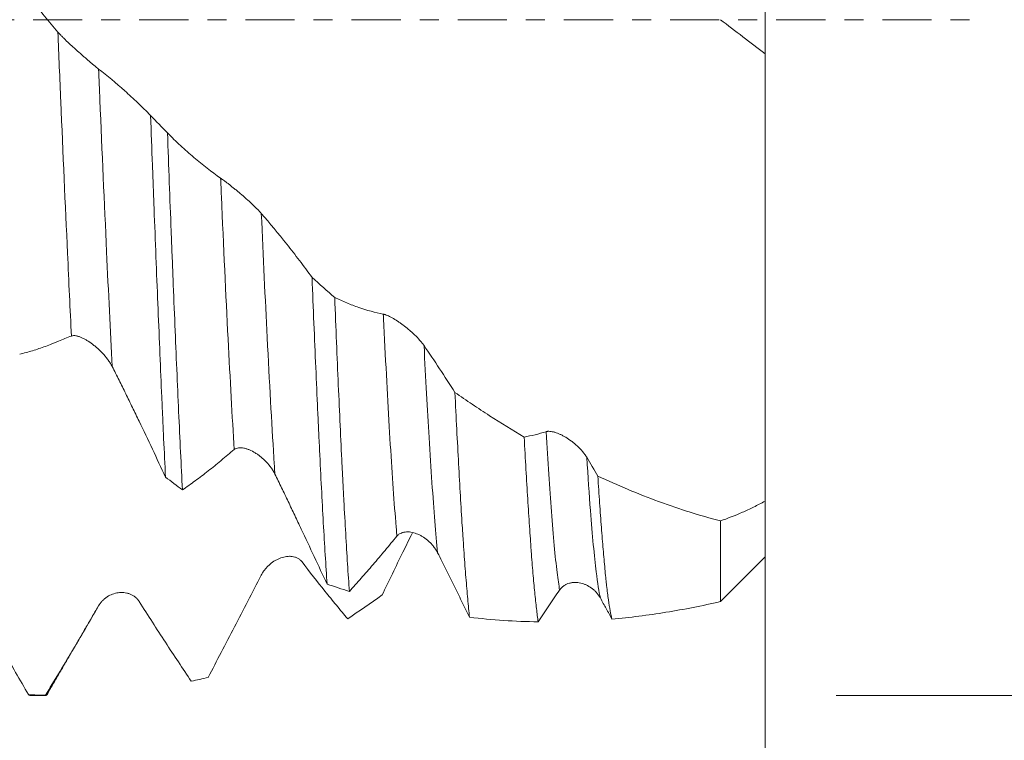
# Model space of a CAD drawing. Units: millimetres. Extents: x -86 to 134, y -67 to 45.
# Drawn here: x 98 to 120, y -16 to 0 of the extents above; entities that cross this region are included whole.
import ezdxf

# ---------------------------------------------------------------- set-up
doc = ezdxf.new("R2010")
doc.units = ezdxf.units.MM
doc.linetypes.add('CENTER', pattern=[47.5, 22, -8.5, 8.5, -8.5])
for name, color, linetype in [('1', 4, 'Continuous'), ('2', 7, 'Continuous'), ('SK2', 7, 'Continuous'), ('SK4', 2, 'CENTER')]:
    doc.layers.add(name, color=color, linetype=linetype)
doc.styles.add('iso_b_vert', font='simplex.shx')
doc.dimstyles.get("Standard").update_dxf_attribs({"dimtxt": 0.18, "dimasz": 0.18, "dimexe": 0.18, "dimexo": 0.0625, "dimgap": 0.09, "dimtad": 1, "dimzin": 0, "dimdsep": 52, "dimtxsty": 'Standard', "dimcen": 0.09, "dimadec": 0, "dimazin": 0, "dimtfac": 1, "dimtdec": 4, "dimtofl": 0, "dimtmove": 0, "dimatfit": 3, "dimfxl": 1, "dimtolj": 1, "dimtzin": 0, "dimarcsym": 0})

# ---------------------------------------------------------------- blocks, each defined once
blk = doc.blocks.new('_U0')
at = {"layer": 'SK2', "lineweight": 13}
for p, q in [((-65, -1.5875), (-65, -55.442769)), ((115, -1.5875), (115, -55.442769)), ((-65, -53.442769), (115, -53.442769))]:
    blk.add_line(p, q, dxfattribs=at)
at = {"layer": 'SK2', "lineweight": 18}
for points in [[(-65, -53.442769), (-61.500002, -52.981985), (-61.499998, -53.903553)], [(115, -53.442769), (111.500002, -53.903553), (111.499998, -52.981985)]]:
    blk.add_solid(points, dxfattribs=at)
at = {"layer": 'SK2', "lineweight": 18, "insert": (20.892572, -52.557655), "char_height": 3, "attachment_point": 7, "line_spacing_factor": 1.084337, "style": 'iso_b_vert'}
blk.add_mtext('\\W0.6864;180.0', dxfattribs=at)
blk = doc.blocks.new('_U1')
at = {"layer": 'SK2', "lineweight": 13}
for p, q in [((7, -1.5875), (7, -47.442769)), ((115, -1.5875), (115, -47.442769)), ((115, -45.442769), (7, -45.442769))]:
    blk.add_line(p, q, dxfattribs=at)
at = {"layer": 'SK2', "lineweight": 18}
for points in [[(7, -45.442769), (10.499998, -44.981985), (10.500002, -45.903553)], [(115, -45.442769), (111.500002, -45.903553), (111.499998, -44.981985)]]:
    blk.add_solid(points, dxfattribs=at)
at = {"layer": 'SK2', "lineweight": 18, "insert": (56.892572, -44.557655), "char_height": 3, "attachment_point": 7, "line_spacing_factor": 1.084337, "style": 'iso_b_vert'}
blk.add_mtext('\\W0.6864;108.0', dxfattribs=at)
blk = doc.blocks.new('_U2')
at = {"layer": '2', "lineweight": 13}
for p, q in [((23.2, -1.5875), (23.2, -39.442769)), ((115, -1.5875), (115, -39.442769)), ((115, -37.442769), (23.2, -37.442769))]:
    blk.add_line(p, q, dxfattribs=at)
at = {"layer": '2', "lineweight": 18}
for points in [[(23.2, -37.442769), (26.699998, -36.981985), (26.700002, -37.903553)], [(115, -37.442769), (111.500002, -37.903553), (111.499998, -36.981985)]]:
    blk.add_solid(points, dxfattribs=at)
at = {"layer": '2', "lineweight": 18, "insert": (66.113486, -36.557655), "char_height": 3, "attachment_point": 7, "line_spacing_factor": 1.084337, "style": 'iso_b_vert'}
blk.add_mtext('\\W0.6563;91.8', dxfattribs=at)
blk = doc.blocks.new('_U3')
at = {"layer": 'SK2', "lineweight": 13}
for p, q in [((115, -1.5875), (115, -31.442769)), ((79, -12.4375), (79, -31.442769)), ((115, -29.442769), (79, -29.442769))]:
    blk.add_line(p, q, dxfattribs=at)
at = {"layer": 'SK2', "lineweight": 18}
for points in [[(79, -29.442769), (82.499998, -28.981985), (82.500002, -29.903553)], [(115, -29.442769), (111.500002, -29.903553), (111.499998, -28.981985)]]:
    blk.add_solid(points, dxfattribs=at)
at = {"layer": 'SK2', "lineweight": 18, "insert": (93.638544, -28.557655), "char_height": 3, "attachment_point": 7, "line_spacing_factor": 1.084337, "style": 'iso_b_vert'}
blk.add_mtext('\\W0.7346;36.0', dxfattribs=at)
blk = doc.blocks.new('_U4')
at = {"layer": 'SK2', "lineweight": 13}
for p, q in [((105.37, 1.5875), (105.37, 32.75044)), ((115, 1.5875), (115, 32.75044)), ((115, 30.75044), (105.37, 30.75044))]:
    blk.add_line(p, q, dxfattribs=at)
at = {"layer": 'SK2', "lineweight": 18}
for points in [[(105.37, 30.75044), (108.869998, 31.211224), (108.870002, 30.289656)], [(115, 30.75044), (111.500002, 30.289656), (111.499998, 31.211224)]]:
    blk.add_solid(points, dxfattribs=at)
at = {"layer": 'SK2', "lineweight": 18, "attachment_point": 7, "line_spacing_factor": 1.084337, "style": 'iso_b_vert'}
for s, insert, char_height in [('\\W0.7346;9.63', (106.823544, 38.635555), 3), ("\\W0.6474;'C'", (106.850044, 31.533074), 3.5)]:
    blk.add_mtext(s, dxfattribs=dict(at, insert=insert, char_height=char_height))
blk = doc.blocks.new('_U5')
at = {"layer": '2', "lineweight": 13}
for p, q in [((131.5, -15.12522), (131.5, 45.12522)), ((116.5875, 15.12522), (133.5, 15.12522)), ((116.5875, -15.12522), (133.5, -15.12522))]:
    blk.add_line(p, q, dxfattribs=at)
at = {"layer": '2', "lineweight": 18}
for points in [[(131.5, 15.12522), (131.960784, 11.625222), (131.039216, 11.625218)], [(131.5, -15.12522), (131.039216, -11.625222), (131.960784, -11.625218)]]:
    blk.add_solid(points, dxfattribs=at)
at = {"layer": '2', "lineweight": 18, "attachment_point": 7, "rotation": 90, "line_spacing_factor": 1.084337, "style": 'iso_b_vert'}
for s, insert, char_height in [('\\W0.7506; 6HX', (131.060366, 35.225655), 3.5), ('\\W0.7423;M30', (130.908886, 25.206527), 3)]:
    blk.add_mtext(s, dxfattribs=dict(at, insert=insert, char_height=char_height))

msp = doc.modelspace()

# ---------------------------------------------------------------- linework, layer by layer
at = {"layer": '1', "lineweight": 18}
msp.add_line((98.548, -15.125), (98.911, -15.125), dxfattribs=at)
for points, knots in [([(115, 5.184), (115, 4.634), (115, 2.843), (115, 0.791), (115, -0.639), (115, -0.761)], [0, 0, 0, 0, 0.29978, 0.939946, 1, 1, 1, 1]), ([(99.178, -0.276), (98.977, -0.044), (98.778, 0.2), (98.481, 0.584), (98.382, 0.715), (98.185, 0.983), (98.087, 1.12), (97.989, 1.26)], [0, 0, 0, 0, 0.5, 0.5, 0.75, 0.75, 1, 1, 1, 1]), ([(114, 0), (114.168, -0.127), (114.336, -0.255), (114.669, -0.509), (114.835, -0.635), (115, -0.761)], [0, 0, 0, 0, 0.5, 0.5, 1, 1, 1, 1]), ([(100.089, -1.104), (100.075, -1.093), (100.06, -1.081), (100.027, -1.054), (100.009, -1.04), (99.981, -1.017), (99.971, -1.009), (99.952, -0.992), (99.942, -0.984), (99.913, -0.959), (99.893, -0.942), (99.862, -0.915), (99.851, -0.906), (99.83, -0.888), (99.82, -0.879), (99.788, -0.851), (99.767, -0.833), (99.703, -0.777), (99.661, -0.74), (99.597, -0.683), (99.576, -0.663), (99.534, -0.626), (99.513, -0.607), (99.452, -0.551), (99.412, -0.514), (99.365, -0.468), (99.355, -0.459), (99.337, -0.441), (99.328, -0.432), (99.301, -0.405), (99.284, -0.388), (99.251, -0.354), (99.235, -0.338), (99.213, -0.314), (99.205, -0.306), (99.191, -0.291), (99.185, -0.283), (99.178, -0.276)], [0, 0, 0, 0, 0.0625, 0.0625, 0.125, 0.125, 0.15625, 0.15625, 0.1875, 0.1875, 0.25, 0.25, 0.28125, 0.28125, 0.3125, 0.3125, 0.375, 0.375, 0.5, 0.5, 0.5625, 0.5625, 0.625, 0.625, 0.75, 0.75, 0.78125, 0.78125, 0.8125, 0.8125, 0.875, 0.875, 0.9375, 0.9375, 0.96875, 0.96875, 1, 1, 1, 1]), ([(115, -0.744), (115, -0.744), (115, -0.748), (115, -0.775), (115, -0.813), (115, -0.885), (115, -0.9), (115, -0.926), (115, -0.935), (115, -0.953), (115, -0.962), (115, -1.011), (115, -1.054), (115, -1.15), (115, -1.255), (115, -1.378), (115, -1.51), (115, -1.581), (115, -1.694), (115, -1.752), (115, -1.813), (115, -1.854), (115, -1.874), (115, -2.064), (115, -2.248), (115, -2.545), (115, -2.75), (115, -2.97), (115, -3.197), (115, -3.315), (115, -3.496), (115, -3.557), (115, -3.681), (115, -3.744), (115, -3.934), (115, -4.064), (115, -4.262), (115, -4.329), (115, -4.43), (115, -4.464), (115, -4.532), (115, -4.702), (115, -4.875), (115, -5.156), (115, -5.297), (115, -5.584), (115, -5.873), (115, -6.169), (115, -6.393), (115, -6.468), (115, -6.62), (115, -6.696), (115, -6.924), (115, -7.076), (115, -7.379), (115, -7.531), (115, -7.835), (115, -7.986), (115, -8.29), (115, -8.441), (115, -8.668), (115, -8.782), (115, -8.896), (115, -8.971), (115, -9.009), (115, -9.349), (115, -9.645), (115, -10.077), (115, -10.22), (115, -10.502), (115, -10.641), (115, -10.778)], [0, 0, 0, 0, 0.030097, 0.030097, 0.094758, 0.094758, 0.110923, 0.110923, 0.119005, 0.119005, 0.127088, 0.127088, 0.159418, 0.159418, 0.191748, 0.224078, 0.224078, 0.256408, 0.256408, 0.272573, 0.280656, 0.280656, 0.288738, 0.288738, 0.353398, 0.353398, 0.385728, 0.418058, 0.418058, 0.450389, 0.450389, 0.466554, 0.466554, 0.482719, 0.482719, 0.515049, 0.515049, 0.531214, 0.531214, 0.539296, 0.539296, 0.547379, 0.579709, 0.579709, 0.612039, 0.612039, 0.644369, 0.676699, 0.676699, 0.692864, 0.692864, 0.709029, 0.709029, 0.741359, 0.741359, 0.773689, 0.773689, 0.806019, 0.806019, 0.83835, 0.83835, 0.854515, 0.862597, 0.862597, 0.87068, 0.87068, 0.93534, 0.93534, 0.96767, 0.96767, 1, 1, 1, 1]), ([(101.252, -2.145), (101.157, -2.047), (101.061, -1.952), (100.868, -1.768), (100.771, -1.678), (100.481, -1.417), (100.286, -1.255), (100.089, -1.104)], [0, 0, 0, 0, 0.25, 0.25, 0.5, 0.5, 1, 1, 1, 1]), ([(101.252, -2.145), (101.266, -2.518), (101.28, -2.89), (101.301, -3.445), (101.308, -3.63), (101.319, -3.906), (101.322, -3.998), (101.327, -4.136), (101.329, -4.182), (101.333, -4.274), (101.348, -4.686), (101.364, -5.089), (101.392, -5.795), (101.406, -6.141), (101.434, -6.823), (101.448, -7.157), (101.475, -7.814), (101.489, -8.136), (101.507, -8.531), (101.51, -8.609), (101.516, -8.726), (101.517, -8.765), (101.521, -8.843), (101.53, -9.036), (101.538, -9.226), (101.559, -9.672), (101.573, -9.96), (101.587, -10.238)], [0, 0, 0, 0, 0.125, 0.125, 0.1875, 0.1875, 0.21875, 0.21875, 0.234375, 0.234375, 0.25, 0.375, 0.375, 0.5, 0.5, 0.625, 0.625, 0.75, 0.75, 0.78125, 0.78125, 0.796875, 0.796875, 0.8125, 0.875, 0.875, 1, 1, 1, 1]), ([(101.965, -10.525), (101.951, -10.253), (101.937, -9.97), (101.908, -9.382), (101.894, -9.081), (101.867, -8.464), (101.853, -8.149), (101.825, -7.503), (101.811, -7.174), (101.783, -6.5), (101.769, -6.156), (101.748, -5.63), (101.741, -5.452), (101.727, -5.094), (101.72, -4.914), (101.699, -4.372), (101.685, -4.008), (101.657, -3.275), (101.643, -2.906), (101.63, -2.535)], [0, 0, 0, 0, 0.125, 0.125, 0.25, 0.25, 0.375, 0.375, 0.5, 0.5, 0.625, 0.625, 0.6875, 0.6875, 0.75, 0.75, 0.875, 0.875, 1, 1, 1, 1]), ([(102.819, -3.545), (102.618, -3.404), (102.418, -3.25), (102.121, -2.997), (102.022, -2.909), (101.825, -2.727), (101.727, -2.632), (101.63, -2.535)], [0, 0, 0, 0, 0.5, 0.5, 0.75, 0.75, 1, 1, 1, 1]), ([(103.73, -4.337), (103.716, -4.32), (103.7, -4.303), (103.667, -4.268), (103.649, -4.25), (103.621, -4.221), (103.612, -4.212), (103.592, -4.193), (103.583, -4.183), (103.553, -4.154), (103.533, -4.135), (103.502, -4.106), (103.492, -4.097), (103.471, -4.077), (103.46, -4.068), (103.428, -4.039), (103.407, -4.02), (103.343, -3.963), (103.301, -3.926), (103.237, -3.872), (103.216, -3.855), (103.174, -3.82), (103.153, -3.803), (103.092, -3.753), (103.053, -3.722), (103.005, -3.685), (102.996, -3.677), (102.977, -3.663), (102.968, -3.656), (102.941, -3.635), (102.924, -3.622), (102.891, -3.597), (102.875, -3.586), (102.853, -3.569), (102.846, -3.564), (102.832, -3.554), (102.825, -3.549), (102.819, -3.545)], [0, 0, 0, 0, 0.0625, 0.0625, 0.125, 0.125, 0.15625, 0.15625, 0.1875, 0.1875, 0.25, 0.25, 0.28125, 0.28125, 0.3125, 0.3125, 0.375, 0.375, 0.5, 0.5, 0.5625, 0.5625, 0.625, 0.625, 0.75, 0.75, 0.78125, 0.78125, 0.8125, 0.8125, 0.875, 0.875, 0.9375, 0.9375, 0.96875, 0.96875, 1, 1, 1, 1]), ([(104.864, -5.768), (104.771, -5.64), (104.677, -5.514), (104.489, -5.266), (104.395, -5.145), (104.111, -4.786), (103.921, -4.557), (103.73, -4.337)], [0, 0, 0, 0, 0.25, 0.25, 0.5, 0.5, 1, 1, 1, 1]), ([(104.864, -5.768), (104.878, -6.117), (104.892, -6.459), (104.92, -7.131), (104.934, -7.461), (104.962, -8.107), (104.976, -8.424), (104.994, -8.811), (104.998, -8.888), (105.005, -9.041), (105.009, -9.118), (105.019, -9.344), (105.026, -9.493), (105.047, -9.93), (105.061, -10.211), (105.089, -10.751), (105.103, -11.011), (105.131, -11.51), (105.145, -11.75), (105.173, -12.207), (105.187, -12.426), (105.201, -12.634)], [0, 0, 0, 0, 0.125, 0.125, 0.25, 0.25, 0.375, 0.375, 0.40625, 0.40625, 0.4375, 0.4375, 0.5, 0.5, 0.625, 0.625, 0.75, 0.75, 0.875, 0.875, 1, 1, 1, 1]), ([(105.699, -12.798), (105.686, -12.604), (105.672, -12.399), (105.645, -11.968), (105.618, -11.515), (105.59, -11.019), (105.57, -10.63), (105.563, -10.498), (105.552, -10.295), (105.549, -10.227), (105.544, -10.123), (105.542, -10.089), (105.538, -10.019), (105.523, -9.705), (105.507, -9.381), (105.48, -8.79), (105.466, -8.486), (105.439, -7.864), (105.426, -7.546), (105.398, -6.894), (105.385, -6.56), (105.371, -6.219)], [0, 0, 0, 0, 0.125, 0.125, 0.25, 0.375, 0.375, 0.4375, 0.4375, 0.46875, 0.46875, 0.484375, 0.484375, 0.5, 0.625, 0.625, 0.75, 0.75, 0.875, 0.875, 1, 1, 1, 1]), ([(106.459, -6.591), (106.275, -6.554), (106.093, -6.504), (105.821, -6.411), (105.73, -6.377), (105.55, -6.302), (105.46, -6.262), (105.371, -6.219)], [0, 0, 0, 0, 0.5, 0.5, 0.75, 0.75, 1, 1, 1, 1]), ([(107.37, -7.296), (107.356, -7.275), (107.34, -7.255), (107.307, -7.213), (107.289, -7.192), (107.261, -7.16), (107.252, -7.15), (107.233, -7.129), (107.223, -7.119), (107.193, -7.088), (107.173, -7.068), (107.142, -7.039), (107.132, -7.029), (107.111, -7.009), (107.1, -7), (107.069, -6.971), (107.047, -6.953), (106.984, -6.899), (106.941, -6.866), (106.878, -6.818), (106.856, -6.803), (106.814, -6.774), (106.794, -6.76), (106.733, -6.72), (106.693, -6.696), (106.645, -6.669), (106.636, -6.664), (106.617, -6.654), (106.608, -6.649), (106.581, -6.636), (106.564, -6.628), (106.531, -6.614), (106.515, -6.607), (106.493, -6.6), (106.486, -6.598), (106.472, -6.594), (106.465, -6.592), (106.459, -6.591)], [0, 0, 0, 0, 0.0625, 0.0625, 0.125, 0.125, 0.15625, 0.15625, 0.1875, 0.1875, 0.25, 0.25, 0.28125, 0.28125, 0.3125, 0.3125, 0.375, 0.375, 0.5, 0.5, 0.5625, 0.5625, 0.625, 0.625, 0.75, 0.75, 0.78125, 0.78125, 0.8125, 0.8125, 0.875, 0.875, 0.9375, 0.9375, 0.96875, 0.96875, 1, 1, 1, 1]), ([(98.324, -7.486), (98.42, -7.464), (98.516, -7.438), (98.708, -7.38), (98.804, -7.348), (98.949, -7.296), (98.998, -7.278), (99.071, -7.249), (99.095, -7.239), (99.143, -7.22), (99.168, -7.209), (99.241, -7.179), (99.289, -7.158), (99.386, -7.119), (99.435, -7.1), (99.483, -7.081)], [0, 0, 0, 0, 0.25, 0.25, 0.5, 0.5, 0.625, 0.625, 0.6875, 0.6875, 0.75, 0.75, 0.875, 0.875, 1, 1, 1, 1]), ([(99.483, -7.081), (99.497, -7.076), (99.513, -7.073), (99.546, -7.072), (99.563, -7.073), (99.591, -7.078), (99.601, -7.079), (99.62, -7.084), (99.63, -7.087), (99.66, -7.096), (99.68, -7.104), (99.711, -7.117), (99.721, -7.121), (99.742, -7.131), (99.753, -7.137), (99.784, -7.153), (99.806, -7.165), (99.869, -7.204), (99.912, -7.233), (99.975, -7.281), (99.997, -7.298), (100.039, -7.333), (100.059, -7.351), (100.12, -7.407), (100.16, -7.447), (100.208, -7.5), (100.217, -7.511), (100.236, -7.533), (100.245, -7.544), (100.272, -7.577), (100.289, -7.6), (100.322, -7.646), (100.338, -7.669), (100.36, -7.705), (100.367, -7.717), (100.381, -7.741), (100.388, -7.754), (100.394, -7.766)], [0, 0, 0, 0, 0.0625, 0.0625, 0.125, 0.125, 0.15625, 0.15625, 0.1875, 0.1875, 0.25, 0.25, 0.28125, 0.28125, 0.3125, 0.3125, 0.375, 0.375, 0.5, 0.5, 0.5625, 0.5625, 0.625, 0.625, 0.75, 0.75, 0.78125, 0.78125, 0.8125, 0.8125, 0.875, 0.875, 0.9375, 0.9375, 0.96875, 0.96875, 1, 1, 1, 1]), ([(108.062, -8.345), (107.947, -8.165), (107.832, -7.987), (107.602, -7.638), (107.486, -7.465), (107.37, -7.296)], [0, 0, 0, 0, 0.5, 0.5, 1, 1, 1, 1]), ([(100.394, -7.766), (100.446, -7.865), (100.497, -7.966), (100.598, -8.168), (100.648, -8.269), (100.723, -8.423), (100.748, -8.474), (100.797, -8.577), (100.872, -8.731), (100.946, -8.885), (101.095, -9.195), (101.194, -9.403), (101.391, -9.819), (101.489, -10.028), (101.587, -10.238)], [0, 0, 0, 0, 0.125, 0.125, 0.25, 0.25, 0.3125, 0.3125, 0.375, 0.5, 0.5, 0.75, 0.75, 1, 1, 1, 1]), ([(108.062, -8.345), (108.075, -8.628), (108.089, -8.903), (108.116, -9.434), (108.129, -9.692), (108.156, -10.189), (108.17, -10.429), (108.197, -10.893), (108.21, -11.116), (108.228, -11.384), (108.231, -11.437), (108.238, -11.542), (108.248, -11.697), (108.258, -11.845), (108.279, -12.134), (108.293, -12.315), (108.32, -12.656), (108.333, -12.816), (108.361, -13.112), (108.374, -13.25), (108.388, -13.376)], [0, 0, 0, 0, 0.125, 0.125, 0.25, 0.25, 0.375, 0.375, 0.5, 0.5, 0.53125, 0.53125, 0.5625, 0.625, 0.625, 0.75, 0.75, 0.875, 0.875, 1, 1, 1, 1]), ([(109.61, -9.343), (109.352, -9.191), (109.093, -9.031), (108.77, -8.823), (108.706, -8.781), (108.576, -8.696), (108.512, -8.653), (108.318, -8.523), (108.19, -8.435), (108.062, -8.345)], [0, 0, 0, 0, 0.5, 0.5, 0.625, 0.625, 0.75, 0.75, 1, 1, 1, 1]), ([(111.01, -9.795), (110.996, -9.772), (110.98, -9.749), (110.947, -9.703), (110.93, -9.681), (110.902, -9.648), (110.892, -9.637), (110.873, -9.616), (110.863, -9.606), (110.833, -9.576), (110.813, -9.556), (110.782, -9.528), (110.772, -9.518), (110.751, -9.5), (110.741, -9.491), (110.709, -9.465), (110.688, -9.448), (110.624, -9.401), (110.582, -9.373), (110.518, -9.335), (110.497, -9.323), (110.455, -9.301), (110.434, -9.291), (110.373, -9.263), (110.333, -9.248), (110.286, -9.233), (110.276, -9.231), (110.258, -9.226), (110.248, -9.224), (110.222, -9.219), (110.204, -9.216), (110.171, -9.213), (110.155, -9.213), (110.133, -9.215), (110.126, -9.216), (110.112, -9.218), (110.105, -9.22), (110.099, -9.222)], [0, 0, 0, 0, 0.0625, 0.0625, 0.125, 0.125, 0.15625, 0.15625, 0.1875, 0.1875, 0.25, 0.25, 0.28125, 0.28125, 0.3125, 0.3125, 0.375, 0.375, 0.5, 0.5, 0.5625, 0.5625, 0.625, 0.625, 0.75, 0.75, 0.78125, 0.78125, 0.8125, 0.8125, 0.875, 0.875, 0.9375, 0.9375, 0.96875, 0.96875, 1, 1, 1, 1]), ([(109.924, -13.479), (109.911, -13.391), (109.898, -13.291), (109.872, -13.071), (109.859, -12.949), (109.833, -12.686), (109.82, -12.543), (109.794, -12.236), (109.781, -12.071), (109.765, -11.852), (109.761, -11.807), (109.755, -11.717), (109.752, -11.671), (109.742, -11.531), (109.735, -11.436), (109.716, -11.144), (109.689, -10.736), (109.663, -10.292), (109.637, -9.831), (109.624, -9.592), (109.61, -9.343)], [0, 0, 0, 0, 0.125, 0.125, 0.25, 0.25, 0.375, 0.375, 0.5, 0.5, 0.53125, 0.53125, 0.5625, 0.5625, 0.625, 0.625, 0.75, 0.875, 0.875, 1, 1, 1, 1]), ([(101.965, -10.525), (102.06, -10.46), (102.156, -10.392), (102.348, -10.251), (102.445, -10.177), (102.59, -10.063), (102.638, -10.024), (102.711, -9.965), (102.735, -9.945), (102.784, -9.905), (102.808, -9.884), (102.881, -9.823), (102.93, -9.782), (103.027, -9.702), (103.075, -9.663), (103.123, -9.624)], [0, 0, 0, 0, 0.25, 0.25, 0.5, 0.5, 0.625, 0.625, 0.6875, 0.6875, 0.75, 0.75, 0.875, 0.875, 1, 1, 1, 1]), ([(103.123, -9.624), (103.137, -9.613), (103.153, -9.604), (103.186, -9.591), (103.204, -9.587), (103.232, -9.583), (103.241, -9.583), (103.261, -9.582), (103.27, -9.582), (103.3, -9.584), (103.32, -9.587), (103.351, -9.593), (103.361, -9.595), (103.382, -9.601), (103.393, -9.604), (103.425, -9.614), (103.446, -9.622), (103.509, -9.649), (103.552, -9.671), (103.616, -9.71), (103.637, -9.724), (103.679, -9.754), (103.699, -9.77), (103.761, -9.82), (103.8, -9.856), (103.848, -9.906), (103.857, -9.916), (103.876, -9.937), (103.885, -9.948), (103.912, -9.98), (103.929, -10.002), (103.962, -10.048), (103.978, -10.072), (104, -10.108), (104.007, -10.121), (104.021, -10.146), (104.028, -10.159), (104.034, -10.172)], [0, 0, 0, 0, 0.0625, 0.0625, 0.125, 0.125, 0.15625, 0.15625, 0.1875, 0.1875, 0.25, 0.25, 0.28125, 0.28125, 0.3125, 0.3125, 0.375, 0.375, 0.5, 0.5, 0.5625, 0.5625, 0.625, 0.625, 0.75, 0.75, 0.78125, 0.78125, 0.8125, 0.8125, 0.875, 0.875, 0.9375, 0.9375, 0.96875, 0.96875, 1, 1, 1, 1]), ([(104.034, -10.172), (104.085, -10.274), (104.135, -10.376), (104.234, -10.581), (104.283, -10.683), (104.356, -10.837), (104.38, -10.889), (104.429, -10.991), (104.453, -11.043), (104.526, -11.197), (104.575, -11.3), (104.72, -11.608), (104.817, -11.814), (105.009, -12.224), (105.106, -12.429), (105.201, -12.634)], [0, 0, 0, 0, 0.125, 0.125, 0.25, 0.25, 0.3125, 0.3125, 0.375, 0.375, 0.5, 0.5, 0.75, 0.75, 1, 1, 1, 1]), ([(111.259, -10.216), (111.272, -10.427), (111.285, -10.627), (111.311, -11.01), (111.324, -11.192), (111.35, -11.538), (111.364, -11.701), (111.39, -12.01), (111.403, -12.155), (111.423, -12.359), (111.429, -12.424), (111.439, -12.519), (111.442, -12.55), (111.449, -12.61), (111.452, -12.64), (111.469, -12.784), (111.482, -12.889), (111.508, -13.077), (111.521, -13.16), (111.547, -13.305), (111.56, -13.367), (111.573, -13.418)], [0, 0, 0, 0, 0.125, 0.125, 0.25, 0.25, 0.375, 0.375, 0.5, 0.5, 0.5625, 0.5625, 0.59375, 0.59375, 0.625, 0.625, 0.75, 0.75, 0.875, 0.875, 1, 1, 1, 1]), ([(114, -11.22), (113.767, -11.159), (113.535, -11.092), (113.19, -10.983), (113.075, -10.945), (112.846, -10.867), (112.732, -10.826), (112.162, -10.617), (111.709, -10.427), (111.259, -10.216)], [0, 0, 0, 0, 0.25, 0.25, 0.375, 0.375, 0.5, 0.5, 1, 1, 1, 1]), ([(115, -10.778), (114.914, -10.824), (114.828, -10.868), (114.659, -10.951), (114.575, -10.99), (114.325, -11.1), (114.161, -11.165), (114, -11.22)], [0, 0, 0, 0, 0.25, 0.25, 0.5, 0.5, 1, 1, 1, 1]), ([(115, -10.778), (115, -11.051), (115, -11.743), (115, -12.026), (115, -12.026)], [0, 0, 0, 0, 0.333004, 1, 1, 1, 1]), ([(114, -13.025), (114, -13.01), (114, -12.673), (114, -11.779), (114, -11.29), (114, -11.22)], [0, 0, 0, 0, 0.56433, 0.939161, 1, 1, 1, 1]), ([(105.699, -12.798), (105.787, -12.702), (105.875, -12.604), (106.052, -12.403), (106.141, -12.301), (106.274, -12.145), (106.319, -12.093), (106.408, -11.987), (106.452, -11.933), (106.542, -11.826), (106.586, -11.772), (106.675, -11.666), (106.719, -11.614), (106.764, -11.562)], [0, 0, 0, 0, 0.25, 0.25, 0.5, 0.5, 0.625, 0.625, 0.75, 0.75, 0.875, 0.875, 1, 1, 1, 1]), ([(107.109, -11.489), (107.038, -11.634), (106.968, -11.778), (106.819, -12.082), (106.741, -12.241), (106.585, -12.56), (106.508, -12.719), (106.431, -12.878)], [0, 0, 0, 0, 0.311028, 0.311028, 0.655514, 0.655514, 1, 1, 1, 1]), ([(106.764, -11.562), (106.778, -11.545), (106.793, -11.531), (106.826, -11.508), (106.844, -11.498), (106.872, -11.487), (106.882, -11.483), (106.901, -11.477), (106.911, -11.475), (106.94, -11.469), (106.96, -11.466), (106.991, -11.465), (107.001, -11.465), (107.022, -11.466), (107.033, -11.466), (107.065, -11.469), (107.086, -11.473), (107.149, -11.486), (107.192, -11.5), (107.256, -11.528), (107.277, -11.538), (107.319, -11.561), (107.34, -11.573), (107.401, -11.613), (107.44, -11.644), (107.488, -11.688), (107.497, -11.697), (107.516, -11.715), (107.544, -11.744), (107.569, -11.774), (107.602, -11.817), (107.618, -11.839), (107.648, -11.886), (107.662, -11.91), (107.675, -11.936)], [0, 0, 0, 0, 0.0625, 0.0625, 0.125, 0.125, 0.15625, 0.15625, 0.1875, 0.1875, 0.25, 0.25, 0.28125, 0.28125, 0.3125, 0.3125, 0.375, 0.375, 0.5, 0.5, 0.5625, 0.5625, 0.625, 0.625, 0.75, 0.75, 0.78125, 0.78125, 0.8125, 0.875, 0.875, 0.9375, 0.9375, 1, 1, 1, 1]), ([(104.64, -12.136), (104.626, -12.118), (104.61, -12.102), (104.577, -12.075), (104.559, -12.063), (104.531, -12.048), (104.522, -12.044), (104.502, -12.036), (104.493, -12.032), (104.463, -12.023), (104.443, -12.019), (104.412, -12.015), (104.402, -12.013), (104.381, -12.012), (104.37, -12.012), (104.338, -12.012), (104.317, -12.013), (104.253, -12.021), (104.211, -12.032), (104.147, -12.054), (104.126, -12.063), (104.084, -12.083), (104.063, -12.093), (104.002, -12.129), (103.963, -12.157), (103.915, -12.197), (103.906, -12.206), (103.887, -12.223), (103.878, -12.232), (103.851, -12.259), (103.834, -12.278), (103.801, -12.319), (103.785, -12.34), (103.763, -12.374), (103.756, -12.386), (103.742, -12.409), (103.735, -12.421), (103.729, -12.434)], [0, 0, 0, 0, 0.0625, 0.0625, 0.125, 0.125, 0.15625, 0.15625, 0.1875, 0.1875, 0.25, 0.25, 0.28125, 0.28125, 0.3125, 0.3125, 0.375, 0.375, 0.5, 0.5, 0.5625, 0.5625, 0.625, 0.625, 0.75, 0.75, 0.78125, 0.78125, 0.8125, 0.8125, 0.875, 0.875, 0.9375, 0.9375, 0.96875, 0.96875, 1, 1, 1, 1]), ([(107.675, -11.936), (107.736, -12.058), (107.797, -12.179), (107.916, -12.42), (107.976, -12.541), (108.094, -12.78), (108.153, -12.9), (108.27, -13.138), (108.329, -13.257), (108.388, -13.376)], [0, 0, 0, 0, 0.25, 0.25, 0.5, 0.5, 0.75, 0.75, 1, 1, 1, 1]), ([(105.663, -13.41), (105.579, -13.311), (105.494, -13.21), (105.325, -13.004), (105.239, -12.9), (104.984, -12.581), (104.812, -12.362), (104.64, -12.136)], [0, 0, 0, 0, 0.25, 0.25, 0.5, 0.5, 1, 1, 1, 1]), ([(103.729, -12.434), (103.528, -12.824), (103.328, -13.21), (103.031, -13.783), (102.932, -13.973), (102.735, -14.35), (102.637, -14.537), (102.54, -14.723)], [0, 0, 0, 0, 0.5, 0.5, 0.75, 0.75, 1, 1, 1, 1]), ([(109.924, -13.479), (109.964, -13.42), (110.004, -13.361), (110.084, -13.242), (110.125, -13.182), (110.205, -13.063), (110.245, -13.003), (110.324, -12.885), (110.364, -12.826), (110.404, -12.767)], [0, 0, 0, 0, 0.25, 0.25, 0.5, 0.5, 0.75, 0.75, 1, 1, 1, 1]), ([(110.404, -12.767), (110.418, -12.746), (110.433, -12.728), (110.467, -12.695), (110.484, -12.681), (110.512, -12.662), (110.522, -12.656), (110.541, -12.646), (110.551, -12.641), (110.58, -12.627), (110.601, -12.62), (110.631, -12.611), (110.642, -12.609), (110.663, -12.605), (110.673, -12.603), (110.705, -12.599), (110.726, -12.597), (110.79, -12.597), (110.832, -12.602), (110.896, -12.616), (110.917, -12.622), (110.959, -12.636), (110.98, -12.644), (111.041, -12.672), (111.08, -12.695), (111.128, -12.73), (111.138, -12.737), (111.156, -12.752), (111.165, -12.76), (111.192, -12.784), (111.21, -12.801), (111.243, -12.838), (111.258, -12.858), (111.288, -12.9), (111.302, -12.922), (111.315, -12.945)], [0, 0, 0, 0, 0.0625, 0.0625, 0.125, 0.125, 0.15625, 0.15625, 0.1875, 0.1875, 0.25, 0.25, 0.28125, 0.28125, 0.3125, 0.3125, 0.375, 0.375, 0.5, 0.5, 0.5625, 0.5625, 0.625, 0.625, 0.75, 0.75, 0.78125, 0.78125, 0.8125, 0.8125, 0.875, 0.875, 0.9375, 0.9375, 1, 1, 1, 1]), ([(101, -13.026), (100.985, -13.004), (100.97, -12.984), (100.937, -12.948), (100.919, -12.932), (100.891, -12.911), (100.881, -12.904), (100.862, -12.891), (100.852, -12.886), (100.823, -12.869), (100.803, -12.86), (100.772, -12.849), (100.761, -12.845), (100.74, -12.839), (100.73, -12.837), (100.698, -12.829), (100.677, -12.826), (100.613, -12.82), (100.571, -12.821), (100.507, -12.83), (100.486, -12.834), (100.444, -12.845), (100.423, -12.851), (100.362, -12.874), (100.322, -12.893), (100.275, -12.924), (100.265, -12.93), (100.247, -12.943), (100.238, -12.95), (100.211, -12.972), (100.194, -12.988), (100.161, -13.022), (100.145, -13.04), (100.123, -13.069), (100.115, -13.079), (100.101, -13.1), (100.095, -13.111), (100.088, -13.122)], [0, 0, 0, 0, 0.0625, 0.0625, 0.125, 0.125, 0.15625, 0.15625, 0.1875, 0.1875, 0.25, 0.25, 0.28125, 0.28125, 0.3125, 0.3125, 0.375, 0.375, 0.5, 0.5, 0.5625, 0.5625, 0.625, 0.625, 0.75, 0.75, 0.78125, 0.78125, 0.8125, 0.8125, 0.875, 0.875, 0.9375, 0.9375, 0.96875, 0.96875, 1, 1, 1, 1]), ([(111.315, -12.945), (111.359, -13.025), (111.402, -13.105), (111.488, -13.262), (111.531, -13.34), (111.573, -13.418)], [0, 0, 0, 0, 0.5, 0.5, 1, 1, 1, 1]), ([(98.522, -15.109), (98.426, -14.945), (98.33, -14.779), (98.138, -14.447), (98.041, -14.28), (97.75, -13.776), (97.556, -13.438), (97.359, -13.096)], [0, 0, 0, 0, 0.25, 0.25, 0.5, 0.5, 1, 1, 1, 1]), ([(100.088, -13.122), (99.887, -13.471), (99.688, -13.812), (99.391, -14.313), (99.292, -14.478), (99.095, -14.803), (98.997, -14.964), (98.899, -15.122)], [0, 0, 0, 0, 0.5, 0.5, 0.75, 0.75, 1, 1, 1, 1]), ([(102.162, -14.808), (102.067, -14.666), (101.971, -14.522), (101.778, -14.231), (101.681, -14.084), (101.391, -13.639), (101.196, -13.335), (101, -13.026)], [0, 0, 0, 0, 0.25, 0.25, 0.5, 0.5, 1, 1, 1, 1]), ([(111.573, -13.418), (111.976, -13.382), (112.379, -13.331), (113.187, -13.2), (113.593, -13.12), (114, -13.025)], [0, 0, 0, 0, 0.5, 0.5, 1, 1, 1, 1]), ([(108.388, -13.376), (108.642, -13.406), (108.897, -13.43), (109.409, -13.465), (109.666, -13.475), (109.924, -13.479)], [0, 0, 0, 0, 0.5, 0.5, 1, 1, 1, 1]), ([(98.911, -15.125), (98.911, -15.125), (98.91, -15.125), (98.906, -15.125), (98.903, -15.124), (98.899, -15.122)], [0, 0, 0, 0, 0.076673, 0.076673, 1, 1, 1, 1]), ([(98.965, -15.054), (98.957, -15.074), (98.949, -15.091), (98.935, -15.113), (98.928, -15.12), (98.919, -15.124), (98.917, -15.124), (98.915, -15.125), (98.914, -15.125), (98.913, -15.125)], [0, 0, 0, 0, 0.455967, 0.455967, 0.86326, 0.86326, 0.965084, 0.965084, 1, 1, 1, 1])]:
    msp.add_open_spline(points, degree=3, knots=knots, dxfattribs=at)
at = {"layer": '1', "lineweight": 13}
for points, knots in [([(99.178, -0.276), (99.2, -0.795), (99.272, -2.492), (99.374, -4.824), (99.453, -6.49), (99.483, -7.081)], [0, 0, 0, 0, 0.216495, 0.70784, 1, 1, 1, 1]), ([(100.089, -1.104), (100.099, -1.335), (100.159, -2.737), (100.26, -5.071), (100.352, -6.967), (100.394, -7.766)], [0, 0, 0, 0, 0.096436, 0.587824, 1, 1, 1, 1]), ([(102.819, -3.545), (102.825, -3.682), (102.88, -4.948), (102.982, -7.141), (103.078, -8.887), (103.123, -9.624)], [0, 0, 0, 0, 0.059127, 0.550305, 1, 1, 1, 1]), ([(103.73, -4.337), (103.773, -5.312), (103.867, -7.315), (103.969, -9.16), (104.026, -10.052), (104.034, -10.172)], [0, 0, 0, 0, 0.430204, 0.921341, 1, 1, 1, 1]), ([(106.764, -11.562), (106.755, -11.461), (106.703, -10.849), (106.608, -9.46), (106.515, -7.739), (106.466, -6.73), (106.459, -6.591)], [0, 0, 0, 0, 0.087478, 0.510191, 0.932904, 1, 1, 1, 1]), ([(107.675, -11.936), (107.654, -11.725), (107.59, -11.008), (107.488, -9.514), (107.407, -8.036), (107.37, -7.296)], [0, 0, 0, 0, 0.207389, 0.630134, 1, 1, 1, 1]), ([(110.404, -12.767), (110.385, -12.657), (110.323, -12.227), (110.221, -11.141), (110.139, -9.892), (110.099, -9.222)], [0, 0, 0, 0, 0.186544, 0.609209, 1, 1, 1, 1]), ([(111.315, -12.945), (111.284, -12.81), (111.21, -12.344), (111.108, -11.253), (111.038, -10.23), (111.01, -9.795)], [0, 0, 0, 0, 0.306625, 0.72921, 1, 1, 1, 1])]:
    msp.add_open_spline(points, degree=3, knots=knots, dxfattribs=at)
at = {"layer": '1', "lineweight": 18}
for points, degree in [([(101.252, -2.145), (101.378, -2.275), (101.504, -2.405), (101.63, -2.535)], 3), ([(105.371, -6.219), (105.202, -6.071), (105.033, -5.921), (104.864, -5.768)], 3), ([(110.099, -9.222), (109.935, -9.272), (109.772, -9.313), (109.61, -9.343)], 3), ([(111.259, -10.216), (111.176, -10.075), (111.093, -9.935), (111.01, -9.795)], 3), ([(101.965, -10.525), (101.839, -10.43), (101.713, -10.335), (101.587, -10.238)], 3), ([(114.197, -12.829), (115, -12.026)], 1), ([(105.201, -12.634), (105.367, -12.691), (105.533, -12.746), (105.699, -12.798)], 3), ([(106.431, -12.878), (106.174, -13.061), (105.918, -13.239), (105.663, -13.41)], 3), ([(114, -13.025), (114.066, -12.96), (114.131, -12.895), (114.196, -12.83)], 3), ([(98.958, -15.066), (99.528, -14.083), (100.098, -13.102)], 2), ([(100.088, -13.122), (100.091, -13.116), (100.095, -13.109), (100.098, -13.102)], 3), ([(102.162, -14.808), (102.288, -14.781), (102.414, -14.753), (102.54, -14.723)], 3), ([(98.522, -15.109), (98.531, -15.12), (98.539, -15.125), (98.548, -15.125)], 3), ([(98.522, -15.109), (98.648, -15.115), (98.774, -15.119), (98.899, -15.122)], 3)]:
    msp.add_open_spline(points, degree=degree, dxfattribs=at)
at = {"layer": 'SK4', "lineweight": 18, "ltscale": 0.05}
msp.add_line((-70, 0), (120, 0), dxfattribs=at)

# ---------------------------------------------------------------- dimensions: what is measured, and where the dimension line sits
at = {"layer": '2', "lineweight": 18}
dim = msp.add_linear_dim(base=(131.5, 15.125), p1=(115, -15.125), p2=(115, 15.125), angle=90, dimstyle='Standard', override={"dimtxt": 3, "dimasz": 3.5, "dimexe": 2, "dimexo": 1.5875, "dimgap": 1.5, "dimtad": 1, "dimtih": 0, "dimtoh": 0, "dimdec": 2, "dimlfac": 1, "dimzin": 8, "dimdsep": 46, "dimlunit": 2, "dimpost": '', "dimtxsty": 'iso_b_vert', "dimsah": 1, "dimse1": 0, "dimse2": 0, "dimsd1": 0, "dimsd2": 0, "dimclrd": 2, "dimclre": 2, "dimclrt": 2, "dimtol": 0, "dimtm": -0.1, "dimtfac": 1.166667, "dimtdec": 3, "dimtofl": 1, "dimtmove": 0, "dimtzin": 8, "dimlwd": 13, "dimlwe": 13}, dxfattribs=at)
dim.commit()
dim.dimension.update_dxf_attribs({"geometry": '_U5', "text_midpoint": (131.5, 35.098)})
dim = msp.add_linear_dim(base=(23.2, -37.443), p1=(115, 0), p2=(23.2, 0), dimstyle='Standard', override={"dimtxt": 3, "dimasz": 3.5, "dimexe": 2, "dimexo": 1.5875, "dimgap": 1.5, "dimtad": 1, "dimtih": 1, "dimtoh": 0, "dimdec": 2, "dimlfac": 1, "dimzin": 8, "dimdsep": 46, "dimlunit": 2, "dimpost": '', "dimtxsty": 'iso_b_vert', "dimsah": 1, "dimse1": 0, "dimse2": 0, "dimsd1": 0, "dimsd2": 0, "dimclrd": 2, "dimclre": 2, "dimclrt": 2, "dimtol": 0, "dimtm": -0.1, "dimtfac": 1.166667, "dimtdec": 3, "dimtofl": 1, "dimtmove": 0, "dimtzin": 8, "dimlwd": 13, "dimlwe": 13}, dxfattribs=at)
dim.commit()
dim.dimension.update_dxf_attribs({"geometry": '_U2', "text_midpoint": (69.1, -37.443)})
at = {"layer": 'SK2', "lineweight": 18}
for base, p1, p2, picture, middle in [((105.37, 30.75), (115, 0), (105.37, 0), '_U4', (110.185, 30.75)), ((115, -53.443), (-65, 0), (115, 0), '_U0', (25, -53.443)), ((7, -45.443), (115, 0), (7, 0), '_U1', (61, -45.443)), ((79, -29.443), (115, 0), (79, -10.85), '_U3', (97, -29.443))]:
    dim = msp.add_linear_dim(base=base, p1=p1, p2=p2, dimstyle='Standard', override={"dimtxt": 3, "dimasz": 3.5, "dimexe": 2, "dimexo": 1.5875, "dimgap": 1.5, "dimtad": 1, "dimtih": 1, "dimtoh": 0, "dimdec": 2, "dimlfac": 1, "dimzin": 8, "dimdsep": 46, "dimlunit": 2, "dimpost": '', "dimtxsty": 'iso_b_vert', "dimsah": 1, "dimse1": 0, "dimse2": 0, "dimsd1": 0, "dimsd2": 0, "dimclrd": 2, "dimclre": 2, "dimclrt": 2, "dimtol": 0, "dimtm": -0.1, "dimtfac": 1.166667, "dimtdec": 3, "dimtofl": 1, "dimtmove": 0, "dimtzin": 8, "dimlwd": 13, "dimlwe": 13}, dxfattribs=at)
    dim.commit()
    dim.dimension.update_dxf_attribs({"geometry": picture, "text_midpoint": middle})

doc.saveas('drawing.dxf')
